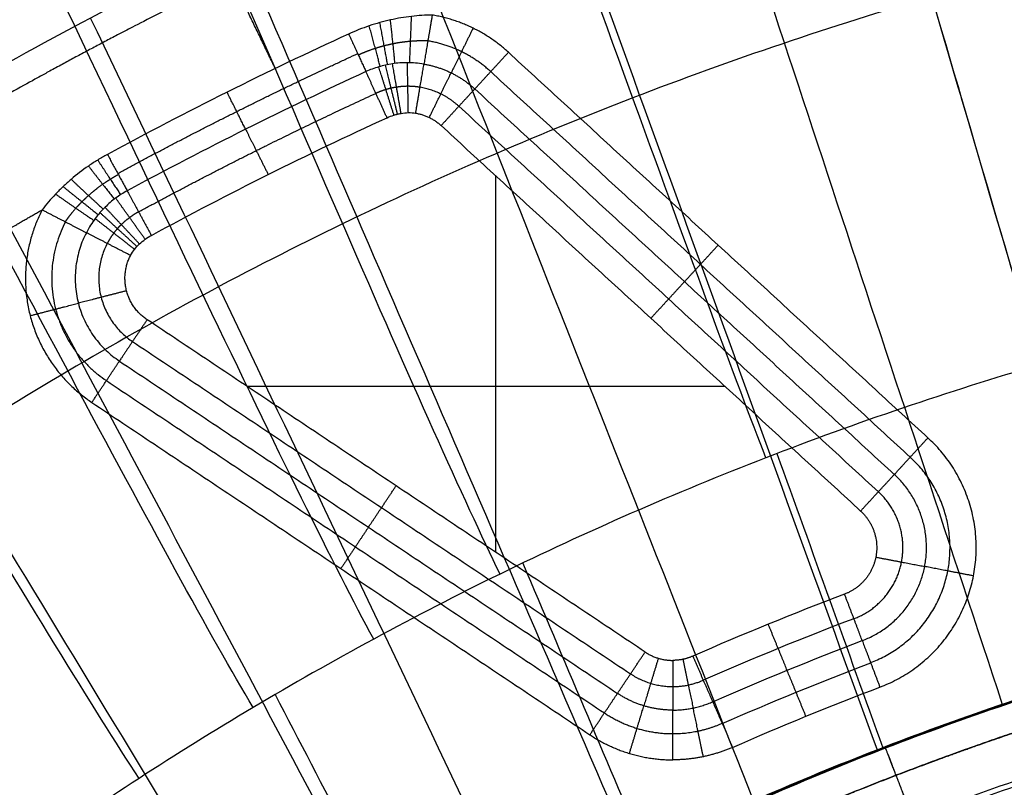
# Model space of a CAD drawing. Units: millimetres. Extents: x -465 to 465, y -325 to 325.
# Drawn here: x -278 to -160, y 124 to 217 of the extents above; entities that cross this region are included whole.
import ezdxf

# ---------------------------------------------------------------- set-up
doc = ezdxf.new("R2010")
doc.units = ezdxf.units.MM
doc.header["$MEASUREMENT"] = 0
doc.layers.add('Bottom', color=1, linetype='Continuous', true_color=0xff0000)
doc.layers.add('Top', color=5, linetype='Continuous', true_color=0x0000ff)

msp = doc.modelspace()

# ---------------------------------------------------------------- linework, layer by layer
at = {"layer": 'Bottom'}
for p, q in [((-221.1, 197.83), (-221.1, 152.4)), ((-193.43, 172.4), (-251.06, 172.4))]:
    msp.add_line(p, q, dxfattribs=at)
for points, knots in [([(-178.61, 253.87, 26.29), (-184.99, 252, 26.29), (-191.28, 250.02, 26.29), (-203.71, 245.82, 26.29), (-209.85, 243.61, 26.29), (-222.05, 238.95, 26.29), (-228.09, 236.5, 26.29), (-240.12, 231.35, 26.29), (-246.1, 228.65, 26.29), (-258.03, 222.97, 26.29), (-263.98, 219.99, 26.29), (-275.89, 213.71, 26.29), (-281.85, 210.42, 26.29), (-293.83, 203.46, 26.29), (-299.85, 199.79, 26.29), (-312, 192.02, 26.29), (-318.14, 187.9, 26.29), (-324.39, 183.5, 26.29)], [-162.640067, -162.640067, -162.640067, -162.640067, -142.310063, -142.310063, -121.980054, -121.980054, -101.650045, -101.650045, -81.320036, -81.320036, -60.990027, -60.990027, -40.660018, -40.660018, -20.330009, -20.330009, 0, 0, 0, 0]), ([(-144.82, 138.69, 515.38), (-144.83, 138.72, 515.26), (-144.84, 138.75, 515.13), (-144.85, 138.78, 515), (-156.11, 177.15, 352.1), (-167.36, 215.51, 189.19), (-178.61, 253.87, 26.29)], [7.844084, 7.844084, 7.844084, 7.844084, 8.239018, 8.239018, 8.239018, 511.550039, 511.550039, 511.550039, 511.550039]), ([(-159.93, 133.91, 515.38), (-159.94, 133.94, 515.26), (-159.95, 133.97, 515.13), (-159.96, 134, 515), (-172.47, 171.97, 352.1), (-184.98, 209.95, 189.19), (-197.49, 247.92, 26.29)], [7.844108, 7.844108, 7.844108, 7.844108, 8.239018, 8.239018, 8.239018, 511.549969, 511.549969, 511.549969, 511.549969]), ([(-175.03, 128.42, 515.38), (-175.04, 128.44, 515.26), (-175.05, 128.47, 515.13), (-175.06, 128.5, 515), (-188.69, 166.1, 352.1), (-202.32, 203.69, 189.19), (-215.95, 241.28, 26.29)], [7.844253, 7.844253, 7.844253, 7.844253, 8.239018, 8.239018, 8.239018, 511.549782, 511.549782, 511.549782, 511.549782]), ([(-189.92, 122.26, 515.38), (-189.93, 122.29, 515.26), (-189.94, 122.31, 515.13), (-189.96, 122.34, 515), (-204.67, 159.54, 352.1), (-219.39, 196.73, 189.19), (-234.1, 233.93, 26.29)], [7.844477, 7.844477, 7.844477, 7.844477, 8.239018, 8.239018, 8.239018, 511.54952, 511.54952, 511.54952, 511.54952]), ([(-204.39, 115.54, 515.38), (-204.4, 115.56, 515.26), (-204.42, 115.59, 515.13), (-204.43, 115.62, 515), (-220.31, 152.35, 352.1), (-236.18, 189.08, 189.19), (-252.06, 225.81, 26.29)], [7.844762, 7.844762, 7.844762, 7.844762, 8.239018, 8.239018, 8.239018, 511.549221, 511.549221, 511.549221, 511.549221]), ([(-218.25, 108.37, 515.38), (-218.27, 108.4, 515.26), (-218.28, 108.43, 515.13), (-218.3, 108.45, 515), (-235.51, 144.59, 352.1), (-252.72, 180.72, 189.19), (-269.93, 216.85, 26.29)], [7.8448, 7.8448, 7.8448, 7.8448, 8.239018, 8.239018, 8.239018, 511.549133, 511.549133, 511.549133, 511.549133]), ([(-228.74, 217.21, 4), (-229.56, 217.2, 4), (-230.4, 217.14, 4.01), (-232.09, 216.95, 4.03), (-232.93, 216.81, 4.05), (-234.21, 216.52, 4.07), (-234.63, 216.42, 4.08), (-235.49, 216.18, 4.09), (-235.91, 216.05, 4.09), (-237.18, 215.62, 4.11), (-238.01, 215.29, 4.11), (-238.82, 214.92, 4.11)], [0, 0, 0, 0, 2.602444, 2.602444, 5.204888, 5.204888, 6.50611, 6.50611, 7.807332, 7.807332, 10.409775, 10.409775, 10.409775, 10.409775]), ([(-229.74, 211.29, 2), (-230.45, 211.41, 2), (-231.11, 211.46, 2.01), (-232.36, 211.46, 2.03), (-232.95, 211.42, 2.04), (-233.82, 211.29, 2.06), (-234.1, 211.23, 2.06), (-234.66, 211.11, 2.07), (-234.93, 211.04, 2.08), (-235.72, 210.8, 2.08), (-236.24, 210.61, 2.09), (-236.73, 210.38, 2.09)], [0, 0, 0, 0, 1.79196, 1.79196, 3.58392, 3.58392, 4.479899, 4.479899, 5.375879, 5.375879, 7.167839, 7.167839, 7.167839, 7.167839]), ([(-231.39, 100.88, 515.38), (-231.41, 100.91, 515.26), (-231.42, 100.94, 515.13), (-231.44, 100.96, 515), (-250.24, 136.29, 352.1), (-269.04, 171.61, 189.19), (-287.84, 206.94, 26.29)], [7.844551, 7.844551, 7.844551, 7.844551, 8.239018, 8.239018, 8.239018, 511.549437, 511.549437, 511.549437, 511.549437]), ([(-234.19, 204.82), (-233.92, 204.94), (-233.64, 205.05), (-233.22, 205.18), (-233.08, 205.22), (-232.79, 205.29), (-232.64, 205.32), (-232.2, 205.4), (-231.91, 205.43), (-231.33, 205.44), (-231.03, 205.42), (-230.74, 205.37)], [-7.167839, -7.167839, -7.167839, -7.167839, -5.375879, -5.375879, -4.479899, -4.479899, -3.58392, -3.58392, -1.79196, -1.79196, 0, 0, 0, 0]), ([(-267.91, 200.39, 4.11), (-268.3, 200.18, 4.11), (-268.69, 199.95, 4.11), (-269.46, 199.48, 4.11), (-269.83, 199.24, 4.1), (-270.92, 198.49, 4.09), (-271.62, 197.95, 4.08), (-272.61, 197.1, 4.05), (-272.94, 196.81, 4.05), (-273.56, 196.22, 4.03), (-273.86, 195.91, 4.03), (-274.74, 194.99, 4.01), (-275.28, 194.36, 4), (-275.78, 193.71, 4)], [-10.409286, -10.409286, -10.409286, -10.409286, -9.108125, -9.108125, -7.806964, -7.806964, -5.204643, -5.204643, -3.903482, -3.903482, -2.602321, -2.602321, 0, 0, 0, 0]), ([(-243.72, 93.19, 515.38), (-243.74, 93.22, 515.26), (-243.75, 93.25, 515.13), (-243.77, 93.27, 515), (-264.49, 127.48, 352.1), (-285.21, 161.7, 189.19), (-305.92, 195.91, 26.29)], [7.844238, 7.844238, 7.844238, 7.844238, 8.239018, 8.239018, 8.239018, 511.549839, 511.549839, 511.549839, 511.549839]), ([(-265.52, 196, 2.09), (-266.01, 195.74, 2.09), (-266.47, 195.44, 2.08), (-267.36, 194.79, 2.07), (-267.78, 194.43, 2.06), (-268.4, 193.81, 2.05), (-268.61, 193.6, 2.04), (-269.01, 193.14, 2.03), (-269.2, 192.91, 2.03), (-269.76, 192.15, 2.01), (-270.12, 191.59, 2), (-270.45, 190.95, 2)], [-7.177354, -7.177354, -7.177354, -7.177354, -5.383016, -5.383016, -3.588677, -3.588677, -2.691508, -2.691508, -1.794339, -1.794339, 0, 0, 0, 0]), ([(-265.12, 188.2), (-264.99, 188.46), (-264.82, 188.71), (-264.46, 189.17), (-264.26, 189.39), (-263.61, 190), (-263.13, 190.34), (-262.61, 190.62)], [0, 0, 0, 0, 0.888289, 0.888289, 1.774526, 1.774526, 3.55423, 3.55423, 3.55423, 3.55423]), ([(-255.22, 85.4, 515.38), (-255.24, 85.43, 515.26), (-255.25, 85.45, 515.13), (-255.27, 85.48, 515), (-278.31, 118.15, 352.1), (-301.35, 150.83, 189.19), (-324.39, 183.5, 26.29)], [7.844084, 7.844084, 7.844084, 7.844084, 8.239018, 8.239018, 8.239018, 511.550039, 511.550039, 511.550039, 511.550039]), ([(-265.95, 76.72, 515.38), (-265.97, 76.74, 515.26), (-265.99, 76.77, 515.13), (-266.01, 76.79, 515), (-291.94, 107.24, 352.1), (-317.86, 137.7, 189.19), (-343.79, 168.15, 26.29)], [7.845061, 7.845061, 7.845061, 7.845061, 8.239018, 8.239018, 8.239018, 511.549202, 511.549202, 511.549202, 511.549202]), ([(0, -159.59, 515), (-12.24, -159.59, 515), (-36.8, -158.72, 515), (-73.53, -154.76, 515), (-109.74, -148.2, 515), (-133.28, -142.18, 515), (-149.86, -137.31, 515), (-159.96, -134.12, 515), (-175.1, -128.62, 515), (-190.03, -122.44, 515), (-204.53, -115.7, 515), (-218.42, -108.51, 515), (-231.57, -101, 515), (-243.91, -93.29, 515), (-251.58, -88.08, 515), (-259.18, -82.72, 515), (-266.29, -76.91, 515), (-275.25, -67.47, 515), (-282.7, -57.42, 515), (-288.77, -46.84, 515), (-293.52, -35.78, 515), (-296.97, -24.28, 515), (-299.09, -12.37, 515), (-299.59, -4.17, 515), (-299.59, 4.17, 515), (-299.09, 12.37, 515), (-296.97, 24.28, 515), (-293.52, 35.78, 515), (-288.77, 46.84, 515), (-282.7, 57.42, 515), (-275.25, 67.47, 515), (-266.29, 76.91, 515), (-259.18, 82.72, 515), (-251.58, 88.08, 515), (-243.91, 93.29, 515), (-231.57, 101, 515), (-218.42, 108.51, 515), (-204.53, 115.7, 515), (-190.03, 122.44, 515), (-175.1, 128.62, 515), (-159.96, 134.12, 515), (-149.86, 137.31, 515), (-133.28, 142.18, 515), (-109.74, 148.2, 515), (-73.53, 154.76, 515), (-36.8, 158.72, 515), (-12.24, 159.59, 515), (0, 159.59, 515)], [1135.096433, 1135.096433, 1135.096433, 1135.096433, 1186.093735, 1237.091036, 1288.088338, 1339.08564, 1339.08564, 1361.175956, 1383.266272, 1405.356589, 1427.446905, 1449.537221, 1471.627537, 1493.717853, 1515.808169, 1515.808169, 1539.162729, 1562.517289, 1585.871849, 1609.226409, 1632.580969, 1655.935529, 1679.290089, 1702.644649, 1702.644649, 1725.999209, 1749.353769, 1772.708329, 1796.062889, 1819.417449, 1842.772009, 1866.126569, 1889.481129, 1889.481129, 1911.571445, 1933.661761, 1955.752077, 1977.842393, 1999.932709, 2022.023025, 2044.113342, 2066.203658, 2066.203658, 2117.20096, 2168.198261, 2219.195563, 2270.192865, 2270.192865, 2270.192865, 2270.192865]), ([(-274.93, 67.31, 515.38), (-274.95, 67.33, 515.25), (-274.98, 67.35, 515.13), (-275, 67.37, 515), (-304.02, 94.92, 352.1), (-333.03, 122.47, 189.19), (-362.05, 150.03, 26.29)], [7.846331, 7.846331, 7.846331, 7.846331, 8.239018, 8.239018, 8.239018, 511.548279, 511.548279, 511.548279, 511.548279]), ([(-255.22, 85.4, 515.38), (-246.76, 91.37, 515.38), (-238.1, 96.94, 515.38), (-224.85, 104.74, 515.38), (-220.39, 107.24, 515.38), (-211.37, 112.06, 515.38), (-206.82, 114.37, 515.38), (-197.61, 118.82, 515.38), (-192.97, 120.94, 515.38), (-183.59, 125, 515.38), (-178.86, 126.94, 515.38), (-169.29, 130.63, 515.38), (-164.46, 132.38, 515.38), (-154.71, 135.68, 515.38), (-149.79, 137.23, 515.38), (-144.82, 138.69, 515.38)], [-123.150874, -123.150874, -123.150874, -123.150874, -92.363161, -92.363161, -76.969301, -76.969301, -61.57544, -61.57544, -46.18158, -46.18158, -30.78772, -30.78772, -15.39386, -15.39386, 0, 0, 0, 0]), ([(-142.09, 129.37, 523), (-146.92, 127.96, 523), (-151.71, 126.44, 523), (-161.21, 123.22, 523), (-165.91, 121.52, 523), (-175.23, 117.93, 523), (-179.85, 116.04, 523), (-188.99, 112.08, 523), (-193.51, 110.01, 523), (-206.97, 103.52, 523), (-215.75, 98.82, 523), (-233, 88.68, 523), (-241.42, 83.25, 523), (-249.62, 77.46, 523)], [0, 0, 0, 0, 15.081716, 15.081716, 30.086158, 30.086158, 45.040273, 45.040273, 59.969107, 59.969107, 89.863624, 89.863624, 119.964371, 119.964371, 119.964371, 119.964371])]:
    msp.add_open_spline(points, degree=3, knots=knots, dxfattribs=at)
for points, weights, degree, knots in [([(-177.68, 250.69, 10.89), (-190.71, 246.87, 10.89), (-203.5, 242.53, 10.89), (-228.59, 232.86, 10.89), (-240.89, 227.53, 10.89), (-265.02, 215.88, 10.89), (-276.85, 209.56, 10.89), (-300.03, 195.93, 10.89), (-311.38, 188.62, 10.89), (-322.48, 180.79, 10.89)], [0.808555568195, 0.808555568195, 0.808555819816, 0.808551505396, 0.808548442953, 0.808543933657, 0.808543561409, 0.80854930184, 0.808555568195, 0.808555568195], 3, [0, 0, 0, 0, 41.112333, 41.112333, 82.224665, 82.224665, 123.336998, 123.336998, 164.449331, 164.449331, 164.449331, 164.449331]), ([(-237.66, 212.4, 3.39), (-236.99, 212.71, 3.39), (-236.3, 212.98, 3.39), (-235.25, 213.32, 3.39), (-234.89, 213.43, 3.39), (-234.18, 213.61, 3.4), (-233.83, 213.69, 3.4), (-232.76, 213.91, 3.41), (-232.05, 214.01, 3.42), (-230.65, 214.13, 3.45), (-229.94, 214.14, 3.47), (-229.26, 214.12, 3.5)], [0.960964105911, 0.960963582225, 0.960787636997, 0.960250692349, 0.960024899909, 0.95948318158, 0.959168458088, 0.958092124213, 0.957199788804, 0.955029445197, 0.953745376033, 0.952254248594], 3, [0, 0, 0, 0, 2.602213, 2.602213, 3.90332, 3.90332, 5.204426, 5.204426, 7.806639, 7.806639, 10.408853, 10.408853, 10.408853, 10.408853]), ([(-230.21, 208.49, 0.51), (-230.73, 208.58, 0.51), (-231.21, 208.61, 0.52), (-232.15, 208.61, 0.52), (-232.6, 208.57, 0.52), (-233.26, 208.47, 0.53), (-233.48, 208.43, 0.53), (-233.91, 208.33, 0.53), (-234.12, 208.28, 0.53), (-234.74, 208.09, 0.54), (-235.14, 207.94, 0.54), (-235.53, 207.76, 0.54)], [0.974341649025, 0.974337392625, 0.974215822854, 0.973937412726, 0.973778528161, 0.97357149889, 0.973507015955, 0.973394074678, 0.973345399634, 0.973226943552, 0.973184878384, 0.973185091881], 3, [0, 0, 0, 0, 1.79196, 1.79196, 3.58392, 3.58392, 4.479899, 4.479899, 5.375879, 5.375879, 7.167839, 7.167839, 7.167839, 7.167839]), ([(-266.59, 197.96, 3.39), (-266.91, 197.78, 3.39), (-267.24, 197.59, 3.39), (-267.87, 197.2, 3.39), (-268.18, 196.99, 3.39), (-269.08, 196.36, 3.39), (-269.65, 195.91, 3.39), (-270.46, 195.18, 3.4), (-270.72, 194.94, 3.41), (-271.23, 194.43, 3.42), (-271.48, 194.17, 3.42), (-272.18, 193.38, 3.45), (-272.61, 192.83, 3.47), (-273, 192.27, 3.5)], [0.960964277098, 0.960964454075, 0.960918517854, 0.960737315208, 0.96060215224, 0.960064711431, 0.959531739995, 0.958455688791, 0.958049116359, 0.957144073655, 0.95664700019, 0.955016145228, 0.953743458259, 0.952254248594], 3, [0, 0, 0, 0, 1.300934, 1.300934, 2.601867, 2.601867, 5.203734, 5.203734, 6.504668, 6.504668, 7.805601, 7.805601, 10.407468, 10.407468, 10.407468, 10.407468]), ([(-314.31, 169.21, 4), (-303.53, 176.81, 4), (-292.51, 183.92, 4), (-279.44, 191.61, 4), (-277.61, 192.66, 4), (-275.78, 193.71, 4)], [0.999999910672, 0.999999910672, 0.999999910669, 0.999999910667, 0.999999910667, 0.999999910667], 3, [0, 0, 0, 0, 39.334162, 39.334162, 45.693728, 45.693728, 45.693728, 45.693728]), ([(-264.15, 193.46, 0.54), (-264.53, 193.26, 0.54), (-264.89, 193.03, 0.54), (-265.58, 192.52, 0.53), (-265.91, 192.24, 0.53), (-266.39, 191.77, 0.53), (-266.55, 191.61, 0.52), (-266.86, 191.27, 0.52), (-267, 191.09, 0.52), (-267.43, 190.52, 0.52), (-267.69, 190.11, 0.51), (-267.93, 189.65, 0.51)], [0.973185029309, 0.973184844624, 0.973226842942, 0.973383567799, 0.973499023557, 0.973705644169, 0.973780167449, 0.973930180839, 0.974005860519, 0.974215947218, 0.974337556366, 0.974341649025], 3, [0, 0, 0, 0, 1.791823, 1.791823, 3.583646, 3.583646, 4.479557, 4.479557, 5.375468, 5.375468, 7.167291, 7.167291, 7.167291, 7.167291]), ([(-174.76, 136.12, 4), (-165.37, 139.68, 4), (-163.47, 149.54, 4), (-161.57, 159.4, 4), (-168.96, 166.2, 4)], [1, 0.873289292621, 1, 0.873289292621, 1], 2, [6.52802, 6.52802, 6.52802, 24.847806, 24.847806, 43.167591, 43.167591, 43.167591]), ([(-175.88, 139.08, 3.49), (-168.14, 142.01, 3.49), (-166.57, 150.14, 3.49), (-165.01, 158.27, 3.49), (-171.1, 163.87, 3.49)], [0.974341649025, 0.850882129448, 0.974341649025, 0.850882129448, 0.974341649025], 2, [6.52802, 6.52802, 6.52802, 24.847806, 24.847806, 43.167591, 43.167591, 43.167591]), ([(-176.89, 141.73, 2), (-170.63, 144.1, 2), (-169.36, 150.68, 2), (-168.09, 157.25, 2), (-173.02, 161.78, 2)], [1, 0.873289292621, 1, 0.873289292621, 1], 2, [6.52802, 6.52802, 6.52802, 24.847806, 24.847806, 43.167591, 43.167591, 43.167591]), ([(-177.89, 144.38, 0.51), (-173.11, 146.2, 0.51), (-172.15, 151.21, 0.51), (-171.18, 156.23, 0.51), (-174.94, 159.69, 0.51)], [0.974341649025, 0.850882129448, 0.974341649025, 0.850882129448, 0.974341649025], 2, [2.176007, 2.176007, 2.176007, 8.282602, 8.282602, 14.389197, 14.389197, 14.389197]), ([(-177.08, 157.37), (-174.62, 155.1), (-175.25, 151.81), (-175.89, 148.53), (-179.02, 147.34)], [1, 0.873289292621, 1, 0.873289292621, 1], 2, [-14.389197, -14.389197, -14.389197, -8.282602, -8.282602, -2.176007, -2.176007, -2.176007]), ([(-253.18, 82.51, 520.87), (-244.79, 88.42, 520.87), (-236.22, 93.94, 520.87), (-223.1, 101.66, 520.87), (-218.68, 104.14, 520.87), (-209.75, 108.91, 520.87), (-205.23, 111.21, 520.87), (-196.12, 115.61, 520.87), (-191.52, 117.71, 520.87), (-182.23, 121.74, 520.87), (-177.54, 123.66, 520.87), (-168.06, 127.31, 520.87), (-163.28, 129.04, 520.87), (-153.62, 132.31, 520.87), (-148.75, 133.85, 520.87), (-143.83, 135.29, 520.87)], [0.893438001907, 0.893438001907, 0.893428748747, 0.893425595963, 0.893425042124, 0.893425452487, 0.893426556505, 0.89342990685, 0.893431375859, 0.893433675997, 0.893434502051, 0.893436721873, 0.893437543064, 0.89343821843, 0.893438001907, 0.893438001907], 3, [0, 0, 0, 0, 30.787946, 30.787946, 46.18192, 46.18192, 61.575893, 61.575893, 76.969866, 76.969866, 92.363839, 92.363839, 107.757812, 107.757812, 123.151785, 123.151785, 123.151785, 123.151785])]:
    msp.add_rational_spline(points, weights, degree=degree, knots=knots, dxfattribs=at)
for points, weights, degree in [([(-247.67, 210.76, 4.11), (-256.52, 229.09, 6.4), (-254.4, 224.69, 26.29)], [0.950587600993, 0.64363903295, 1], 2), ([(-234.12, 211.23, 2.06), (-234.52, 213.48, 3.81), (-235.06, 216.3, 4.08)], [0.959928807905, 0.941475570942, 1], 2), ([(-233.23, 211.37, 2.05), (-233.45, 213.7, 3.83), (-233.78, 216.62, 4.06)], [0.959300642572, 0.939615654351, 1], 2), ([(-231.46, 211.46, 2.02), (-231.35, 213.94, 3.89), (-231.24, 217.04, 4.02)], [0.957517767922, 0.934368071466, 1], 2), ([(-228.74, 217.21, 4), (-229.3, 213.92, 4), (-229.74, 211.29, 2)], [1, 0.94868329805, 1], 2), ([(-219.55, 212.71, 4), (-223.48, 216.32, 4), (-228.74, 217.21, 4)], [1, 0.958764320309, 1], 2), ([(-238.82, 214.92, 4.11), (-237.66, 212.39, 3.8), (-236.73, 210.38, 2.09)], [1, 0.943873794047, 0.96074036586], 2), ([(-235.02, 211.01, 2.08), (-235.59, 213.18, 3.81), (-236.34, 215.9, 4.1)], [0.960381743232, 0.942811063271, 1], 2), ([(-223.82, 215.62, 4), (-225.29, 212.63, 4), (-226.46, 210.23, 2)], [0.979382160154, 0.929123497747, 0.979382160154], 2), ([(-221.69, 210.38, 3.49), (-224.93, 213.36, 3.49), (-229.27, 214.09, 3.49)], [0.974341649025, 0.934164008876, 0.974341649025], 2), ([(-266.66, 198.1, 3.45), (-257.18, 203.24, 3.45), (-247.53, 208.06, 3.45), (-237.73, 212.55, 3.45)], [0.962122154597, 0.962122674049, 0.962121320143, 0.962121988488], 3), ([(-223.61, 208.29, 2), (-221.81, 210.25, 4), (-219.55, 212.71, 4)], [1, 0.948683298051, 1], 2), ([(-231.62, 205.43), (-231.68, 208.79), (-231.74, 211.46, 2.02)], [1, 0.94815323558, 1], 2), ([(-234.19, 204.82), (-235.61, 207.92), (-236.73, 210.38, 2.09)], [1, 0.946370183762, 1], 2), ([(-233.36, 205.14), (-234.38, 208.39), (-235.19, 210.96, 2.08)], [1, 0.946611828547, 1], 2), ([(-232.93, 205.26), (-233.74, 208.56), (-234.38, 211.17, 2.07)], [1, 0.946901090632, 1], 2), ([(-232.5, 205.35), (-233.07, 208.68), (-233.53, 211.33, 2.05)], [1, 0.947281017294, 1], 2), ([(-230.74, 205.37), (-230.18, 208.66), (-229.74, 211.29, 2)], [1, 0.948683298051, 1], 2), ([(-229.74, 211.29, 2), (-226.23, 210.7, 2), (-223.61, 208.29, 2)], [1, 0.958764320309, 1], 2), ([(-229.1, 204.85), (-227.63, 207.84), (-226.46, 210.23, 2)], [0.979382160154, 0.929123497747, 0.979382160154], 2), ([(-251.25, 203.43, 2.09), (-252.24, 205.42, 3.8), (-253.48, 207.9, 4.11)], [0.960740362466, 0.943873886967, 1], 2), ([(-225.53, 206.2, 0.51), (-227.53, 208.04, 0.51), (-230.21, 208.49, 0.51)], [0.974341649025, 0.934164008876, 0.974341649025], 2), ([(-223.61, 208.29, 2), (-225.42, 206.33), (-227.67, 203.87)], [1, 0.948683298051, 1], 2), ([(-264.15, 193.46, 0.54), (-254.77, 198.55, 0.54), (-245.23, 203.32, 0.54), (-235.53, 207.76, 0.54)], [0.973185029309, 0.973184833633, 0.973185343647, 0.973185091881], 3), ([(-230.74, 205.37), (-228.98, 205.08), (-227.67, 203.87)], [1, 0.958764320309, 1], 2), ([(-251.25, 203.43, 2.09), (-250.04, 201.02), (-248.52, 197.96)], [1, 0.946370163258, 1], 2), ([(-269.08, 199.72, 4.11), (-267.55, 197.38, 3.8), (-266.32, 195.53, 2.08)], [1, 0.94360205012, 0.960649164362], 2), ([(-267.91, 200.39, 4.11), (-266.58, 197.95, 3.8), (-265.52, 196, 2.09)], [0.999999973237, 0.943874149378, 0.960740474815], 2), ([(-270.19, 198.99, 4.1), (-268.47, 196.76, 3.81), (-267.07, 195, 2.08)], [1, 0.942798298291, 0.960376988382], 2), ([(-272.28, 197.39, 4.06), (-270.15, 195.37, 3.83), (-268.42, 193.8, 2.05)], [1, 0.939624851989, 0.959303767413], 2), ([(-273.25, 196.51, 4.04), (-270.91, 194.61, 3.85), (-269.02, 193.13, 2.03)], [1, 0.937242584045, 0.95849730386], 2), ([(-265.52, 196, 2.09), (-264.24, 193.62), (-262.61, 190.62)], [1, 0.946370058618, 1], 2), ([(-274.16, 195.61, 4.02), (-271.61, 193.82, 3.89), (-269.55, 192.43, 2.02)], [1, 0.934348562357, 0.957508801529], 2), ([(-263.36, 190.15, 0), (-265.34, 192.92, 0), (-266.91, 195.12, 2.08)], [0.999990523357, 0.946615149482, 1], 2), ([(-275.78, 193.71, 4), (-283.18, 179.41, 4), (-269.79, 170.47, 4)], [1, 0.745367223943, 0.999999878582], 2), ([(-275.78, 193.71, 4), (-272.82, 192.18, 4), (-270.45, 190.95, 2)], [0.999999965215, 0.92705100716, 0.954915014839], 2), ([(-264.04, 189.59), (-266.36, 192.06, 0), (-268.2, 194.02, 2.05)], [1.00000000058, 0.947273540973, 1], 2), ([(-264.64, 188.94), (-267.28, 191.01, 0), (-269.39, 192.65, 2.02)], [1.00000008869, 0.948151734492, 1], 2), ([(-264.35, 189.28), (-266.83, 191.56, 0), (-268.81, 193.37, 2.04)], [1.00000010074, 0.947710297916, 1], 2), ([(-272.97, 192.26, 3.49), (-279.07, 180.47, 3.49), (-268.03, 173.1, 3.49)], [0.974341649025, 0.726242270955, 0.974341649025], 2), ([(-270.45, 190.95, 2), (-275.38, 181.42, 2), (-266.46, 175.46, 2)], [1, 0.745367163234, 1], 2), ([(-265.12, 188.2), (-268.08, 189.73), (-270.45, 190.95, 2)], [1, 0.948683298051, 1], 2), ([(-267.93, 189.65, 0.51), (-271.7, 182.37, 0.51), (-264.88, 177.82, 0.51)], [0.974341649025, 0.726242270955, 0.974341649025], 2), ([(-198.32, 185.04, 2), (-196.51, 187, 4), (-194.26, 189.45, 4)], [1, 0.948683298051, 1], 2), ([(-263.12, 180.45), (-267.59, 183.43), (-265.12, 188.2)], [1, 0.745367163234, 1], 2), ([(-198.32, 185.04, 2), (-200.12, 183.07), (-202.38, 180.62)], [1, 0.948683298051, 1], 2), ([(-265.6, 183.94), (-268.83, 183.11), (-271.41, 182.44, 2)], [0.872683581617, 0.827900338363, 0.872683581617], 2), ([(-277.22, 180.94, 4), (-274, 181.78, 4), (-271.41, 182.44, 2)], [0.872683581617, 0.827900338363, 0.872683581617], 2), ([(-263.12, 180.45), (-264.98, 177.68), (-266.46, 175.46, 2)], [1, 0.948683298051, 1], 2), ([(-269.79, 170.47, 4), (-267.94, 173.24, 4), (-266.46, 175.46, 2)], [1, 0.94868329805, 1], 2), ([(-173.02, 161.78, 2), (-171.22, 163.75, 4), (-168.96, 166.2, 4)], [1, 0.948683298051, 1], 2), ([(-177.08, 157.37), (-174.83, 159.82), (-173.02, 161.78, 2)], [1, 0.948683298051, 1], 2), ([(-236.43, 155.42, 2), (-234.95, 157.63), (-233.1, 160.41)], [1, 0.94868329805, 1], 2), ([(-236.43, 155.42, 2), (-237.91, 153.2, 4), (-239.76, 150.43, 4)], [1, 0.94868329805, 1], 2), ([(-175.25, 151.81), (-171.98, 151.18), (-169.36, 150.68, 2)], [1, 0.948683298051, 1], 2), ([(-163.47, 149.54, 4), (-166.74, 150.17, 4), (-169.36, 150.68, 2)], [1, 0.948683298051, 1], 2), ([(-176.89, 141.73, 2), (-177.83, 144.22), (-179.02, 147.34)], [1, 0.948683298051, 1], 2), ([(-185.95, 138.16, 2), (-186.96, 140.63), (-188.22, 143.71)], [1, 0.948683298051, 1], 2), ([(-176.89, 141.73, 2), (-175.94, 139.24, 4), (-174.76, 136.12, 4)], [1, 0.948683298051, 1], 2), ([(-206.4, 135.37, 2), (-204.92, 137.59), (-203.07, 140.36)], [1, 0.948683298051, 1], 2), ([(-203.07, 140.36), (-201.56, 139.35), (-199.74, 139.35)], [1, 0.957006651767, 1], 2), ([(-201.48, 139.61), (-202.45, 136.42), (-203.22, 133.87, 2)], [0.978503325883, 0.928289762352, 0.978503325883], 2), ([(-197.33, 139.86), (-198.48, 139.35), (-199.74, 139.35)], [1, 0.978765963907, 1], 2), ([(-199.74, 139.35), (-199.74, 136.02), (-199.74, 133.35, 2)], [1, 0.948683298051, 1], 2), ([(-198.51, 139.48), (-197.83, 136.22), (-197.28, 133.61, 2)], [0.989382981954, 0.938611110355, 0.989382981954], 2), ([(-197.33, 139.86), (-195.99, 136.8), (-194.92, 134.36, 2)], [1, 0.948683298051, 1], 2), ([(-204.83, 137.73, 0.51), (-202.52, 136.19, 0.51), (-199.74, 136.19, 0.51)], [0.974341649025, 0.93245143921, 0.974341649025], 2), ([(-183.68, 132.6, 4), (-184.94, 135.69, 4), (-185.95, 138.16, 2)], [1, 0.927050983125, 0.954915028125], 2), ([(-199.74, 136.19, 0.51), (-197.82, 136.19, 0.51), (-196.06, 136.96, 0.51)], [0.974341649025, 0.953652443283, 0.974341649025], 2), ([(-209.73, 130.38, 4), (-207.88, 133.15, 4), (-206.4, 135.37, 2)], [1, 0.948683298051, 1], 2), ([(-199.74, 133.35, 2), (-203.38, 133.35, 2), (-206.4, 135.37, 2)], [1, 0.957006651767, 1], 2), ([(-199.74, 133.35, 2), (-197.23, 133.35, 2), (-194.92, 134.36, 2)], [1, 0.978765963907, 1], 2), ([(-194.92, 134.36, 2), (-193.85, 131.92, 4), (-192.52, 128.86, 4)], [1, 0.948683298051, 1], 2), ([(-207.98, 133.01, 3.49), (-204.24, 130.51, 3.49), (-199.74, 130.51, 3.49)], [0.974341649025, 0.93245143921, 0.974341649025], 2), ([(-204.96, 128.13, 4), (-203.99, 131.32, 4), (-203.22, 133.87, 2)], [0.978503325883, 0.928289762352, 0.978503325883], 2), ([(-199.74, 127.35, 4), (-199.74, 130.69, 4), (-199.74, 133.35, 2)], [1, 0.948683298051, 1], 2), ([(-196.05, 127.73, 4), (-196.73, 131, 4), (-197.28, 133.61, 2)], [0.989382981954, 0.938611110355, 0.989382981954], 2), ([(-199.74, 130.51, 3.49), (-196.63, 130.51, 3.49), (-193.78, 131.76, 3.49)], [0.974341649025, 0.953652443283, 0.974341649025], 2), ([(-209.73, 130.38, 4), (-205.19, 127.35, 4), (-199.74, 127.35, 4)], [1, 0.957006651767, 1], 2), ([(-192.52, 128.86, 4), (-195.97, 127.35, 4), (-199.74, 127.35, 4)], [1, 0.978765963907, 1], 2), ([(-170.58, 119.72, 523), (-173.4, 127.04, 523), (-174.07, 128.79, 515.38)], [1.00000000001, 0.786871223919, 1], 2)]:
    msp.add_rational_spline(points, weights, degree=degree, dxfattribs=at)
for points, degree in [([(-238.82, 214.92, 4.11), (-248.67, 210.41, 4.11), (-258.38, 205.56, 4.11), (-267.91, 200.39, 4.11)], 3), ([(-168.96, 166.2, 4), (-194.26, 189.45, 4), (-219.55, 212.71, 4)], 2), ([(-236.73, 210.38, 2.09), (-246.49, 205.91, 2.09), (-256.09, 201.12, 2.09), (-265.52, 196, 2.09)], 3), ([(-171.1, 163.87, 3.49), (-196.4, 187.13, 3.49), (-221.69, 210.38, 3.49)], 2), ([(-173.02, 161.78, 2), (-198.32, 185.04, 2), (-223.61, 208.29, 2)], 2), ([(-174.94, 159.69, 0.51), (-200.24, 182.95, 0.51), (-225.53, 206.2, 0.51)], 2), ([(-262.61, 190.62), (-253.29, 195.68), (-243.82, 200.41), (-234.19, 204.82)], 3), ([(-227.67, 203.87), (-202.38, 180.62), (-177.08, 157.37)], 2), ([(-203.07, 140.36), (-233.1, 160.41), (-263.12, 180.45)], 2), ([(-264.88, 177.82, 0.51), (-234.85, 157.78, 0.51), (-204.83, 137.73, 0.51)], 2), ([(-266.46, 175.46, 2), (-236.43, 155.42, 2), (-206.4, 135.37, 2)], 2), ([(-268.03, 173.1, 3.49), (-238, 153.06, 3.49), (-207.98, 133.01, 3.49)], 2), ([(-269.79, 170.47, 4), (-239.76, 150.43, 4), (-209.73, 130.38, 4)], 2), ([(-179.02, 147.34), (-185.18, 145), (-191.29, 142.5), (-197.33, 139.86)], 3), ([(-177.89, 144.38, 0.51), (-184.01, 142.06, 0.51), (-190.07, 139.59, 0.51), (-196.06, 136.96, 0.51)], 3), ([(-194.92, 134.36, 2), (-188.98, 136.97, 2), (-182.96, 139.42, 2), (-176.89, 141.73, 2)], 3), ([(-193.77, 131.73, 3.5), (-187.87, 134.32, 3.5), (-181.89, 136.76, 3.5), (-175.87, 139.04, 3.5)], 3), ([(-192.52, 128.86, 4), (-186.66, 131.43, 4), (-180.74, 133.85, 4), (-174.76, 136.12, 4)], 3)]:
    msp.add_open_spline(points, degree=degree, dxfattribs=at)
at = {"layer": 'Top'}
for points, knots in [([(-342.81, 209.62, 703.33), (-330.91, 218.01, 703.33), (-318.75, 225.85, 703.33), (-293.9, 240.46, 703.33), (-281.23, 247.23, 703.33), (-255.36, 259.71, 703.33), (-242.17, 265.43, 703.33), (-215.28, 275.79, 703.33), (-201.57, 280.44, 703.33), (-187.61, 284.53, 703.33)], [-173.162696, -173.162696, -173.162696, -173.162696, -129.872022, -129.872022, -86.581348, -86.581348, -43.290674, -43.290674, 0, 0, 0, 0]), ([(383.58, 0, 677.51), (383.58, 7.53, 677.51), (382.68, 22.56, 677.51), (378.67, 44.7, 677.49), (372.08, 66.18, 677.47), (362.99, 86.73, 677.45), (351.52, 106.07, 677.43), (337.75, 123.98, 677.4), (321.96, 140.17, 677.38), (309.76, 149.92, 677.36), (298.52, 157.85, 677.36), (288.54, 164.58, 677.36), (272.75, 174.35, 677.37), (256.46, 183.52, 677.37), (234.01, 195, 677.38), (204.77, 207.71, 677.39), (180.57, 215.89, 677.41), (154.85, 223.43, 677.43), (127.4, 230.42, 677.45), (85.31, 238, 677.48), (42.76, 242.57, 677.51), (14.24, 243.58, 677.51), (-14.24, 243.58, 677.51), (-42.76, 242.57, 677.51), (-85.31, 238, 677.48), (-127.4, 230.42, 677.45), (-154.85, 223.43, 677.43), (-180.57, 215.89, 677.41), (-204.77, 207.71, 677.39), (-234.01, 195, 677.38), (-256.46, 183.52, 677.37), (-272.75, 174.35, 677.37), (-288.54, 164.58, 677.36), (-298.52, 157.85, 677.36), (-309.76, 149.92, 677.36), (-321.96, 140.17, 677.38), (-337.75, 123.98, 677.4), (-351.52, 106.07, 677.43), (-362.99, 86.73, 677.45), (-372.08, 66.18, 677.47), (-378.67, 44.7, 677.49), (-382.68, 22.56, 677.51), (-383.58, 7.53, 677.51), (-383.58, 0, 677.51)], [0, 0, 0, 0, 28.656623, 57.313246, 85.969869, 114.626491, 143.283114, 171.939737, 200.59636, 229.252983, 229.252983, 252.803888, 276.354793, 299.905697, 323.456602, 370.558412, 417.660222, 417.660222, 470.866899, 524.073576, 577.280253, 630.486931, 630.486931, 683.693608, 736.900285, 790.106962, 843.31364, 843.31364, 890.415378, 937.517117, 961.067986, 984.618855, 1008.169724, 1031.720594, 1031.720594, 1060.377216, 1089.033839, 1117.690461, 1146.347084, 1175.003707, 1203.660329, 1232.316952, 1260.973431, 1260.973431, 1260.973431, 1260.973431]), ([(-155.48, 175.02, 619.1), (-166.49, 171.79, 619.1), (-188.68, 164.27, 619.1), (-215.58, 152.48, 619.1), (-235.91, 141.99, 619.1), (-250.47, 133.71, 619.1), (-264.23, 125.14, 619.1), (-272.86, 119.28, 619.1), (-277.03, 116.34, 619.1)], [-135.584044, -135.584044, -135.584044, -135.584044, -101.68803, -67.792015, -50.844008, -33.896, -16.947993, 0, 0, 0, 0]), ([(-144.87, 138.83, 529.13), (-154.81, 135.92, 529.13), (-164.56, 132.61, 529.13), (-183.7, 125.24, 529.13), (-193.08, 121.17, 529.13), (-211.49, 112.28, 529.13), (-220.5, 107.47, 529.13), (-238.18, 97.07, 529.13), (-246.84, 91.49, 529.13), (-255.3, 85.52, 529.13)], [0, 0, 0, 0, 30.805031, 30.805031, 61.610062, 61.610062, 92.415094, 92.415094, 123.220125, 123.220125, 123.220125, 123.220125]), ([(-249.99, 77.98, 523), (-241.73, 83.81, 523), (-233.29, 89.25, 523), (-216.05, 99.39, 523), (-207.25, 104.09, 523), (-189.29, 112.76, 523), (-180.14, 116.72, 523), (-161.48, 123.91, 523), (-151.97, 127.14, 523), (-142.27, 129.98, 523)], [-123.220125, -123.220125, -123.220125, -123.220125, -92.415094, -92.415094, -61.610062, -61.610062, -30.805031, -30.805031, 0, 0, 0, 0])]:
    msp.add_open_spline(points, degree=3, knots=knots, dxfattribs=at)
for points in [[(-155.48, 175.02, 619.1), (-161.02, 193.92, 666.09), (-173.46, 236.48, 698.36), (-187.6, 284.53, 703.33)], [(-188.51, 163.79, 619.1), (-195.62, 182.13, 666.03), (-210.59, 223.97, 698.35), (-227.69, 271, 703.33)], [(-220.56, 149.77, 619.1), (-229.2, 167.43, 665.99), (-246.57, 208.42, 698.34), (-266.52, 254.32, 703.33)], [(-235.8, 141.92, 619.1), (-245.16, 159.2, 665.97), (-263.98, 199.59, 698.34), (-285.63, 244.71, 703.33)], [(-250.34, 133.66, 619.1), (-260.38, 150.54, 665.96), (-280.96, 190.07, 698.34), (-304.63, 234.14, 703.33)], [(-264.09, 125.1, 619.1), (-274.79, 141.57, 665.95), (-297.52, 179.88, 698.33), (-323.62, 222.53, 703.33)], [(-277.03, 116.34, 619.1), (-288.35, 132.39, 665.94), (-313.68, 168.99, 698.33), (-342.73, 209.68, 703.33)], [(-187.17, 164.31, 619.1), (-182.92, 152.48, 589.11), (-178.67, 140.64, 559.12), (-174.42, 128.81, 529.13)], [(-217.82, 151.09, 619.1), (-212.91, 139.51, 589.11), (-208, 127.92, 559.12), (-203.09, 116.33, 529.13)], [(-247.7, 135.22, 619.1), (-241.88, 124.06, 589.11), (-236.05, 112.9, 559.12), (-230.22, 101.75, 529.13)]]:
    msp.add_open_spline(points, degree=3, dxfattribs=at)
msp.add_rational_spline([(-143.83, 135.3, 524.67), (-153.67, 132.41, 524.67), (-163.33, 129.14, 524.67), (-182.28, 121.84, 524.67), (-191.57, 117.81, 524.67), (-209.79, 109.01, 524.67), (-218.72, 104.24, 524.67), (-236.23, 93.95, 524.67), (-244.8, 88.42, 524.67), (-253.18, 82.51, 524.67)], [0.916318761181, 0.916318761181, 0.916318218451, 0.916315253247, 0.916314757156, 0.916310296221, 0.916310484615, 0.91631259855, 0.916318760899, 0.916318760899], degree=3, knots=[0, 0, 0, 0, 30.805031, 30.805031, 61.610062, 61.610062, 92.415094, 92.415094, 123.220125, 123.220125, 123.220125, 123.220125], dxfattribs=at)
msp.add_rational_spline([(-170.81, 120.32, 523), (-173.2, 126.53, 523), (-174.13, 128.92, 529.13)], [1, 0.832633471697, 1], degree=2, dxfattribs=at)

doc.saveas('drawing.dxf')
